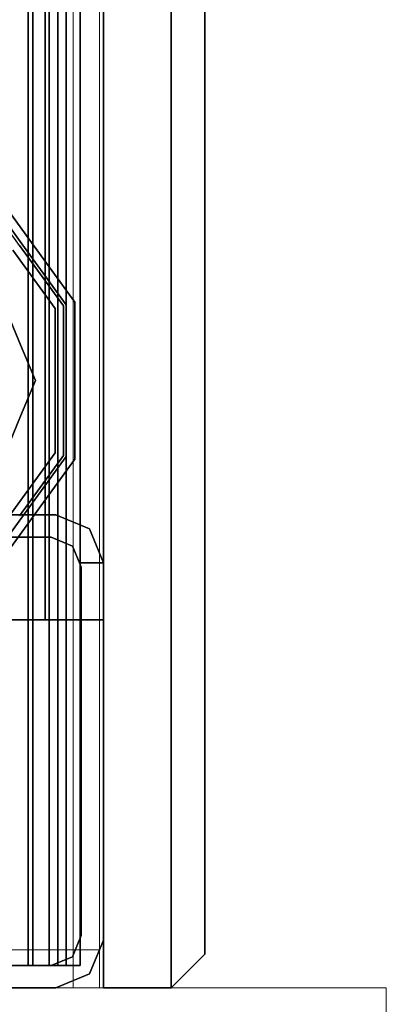
# Model space of a CAD drawing. Units: inches. Extents: x -343 to 132, y 0 to 99.
# Drawn here: x -161 to -159, y 3 to 7 of the extents above; entities that cross this region are included whole.
import ezdxf

# ---------------------------------------------------------------- set-up
doc = ezdxf.new("R2010")
doc.units = ezdxf.units.IN
doc.header["$MEASUREMENT"] = 0
for name, color, linetype in [('STRUCTURE', 7, 'Continuous'), ('STRUCTURE-GLIDE', 7, 'Continuous'), ('TILE-FABRIC', 3, 'Continuous')]:
    doc.layers.add(name, color=color, linetype=linetype)
doc.layers.add('STRUCTURE-COLUMN', color=7, linetype='Continuous', lineweight=9)

# ---------------------------------------------------------------- blocks, each defined once
blk = doc.blocks.new('7MN300_2RY_0T')
at = {"layer": 'STRUCTURE-COLUMN'}
mesh = blk.add_polyface(dxfattribs=at)
corners = [(-2.0463, 0, 89.9953), (-2.0463, 2.49, 89.9953), (-2.0463, 2.49, 0.4823), (-2.0463, 0, 0.4823)]
mesh.append_faces([[corners[k] for k in face] for face in [(3, 0, 1, 2)]])
mesh = blk.add_polyface(dxfattribs=at)
corners = [(-2.0463, 2.49, 0.4823), (2.0237, 2.49, 0.4823), (2.0237, 0, 0.4823), (-2.0463, 0, 0.4823)]
mesh.append_faces([[corners[k] for k in face] for face in [(2, 3, 0, 1)]])
mesh = blk.add_polyface(dxfattribs=at)
corners = [(-2.0463, 0, 89.9953), (2.0237, 0, 89.9953), (2.0237, 2.49, 89.9953), (-2.0463, 2.49, 89.9953)]
mesh.append_faces([[corners[k] for k in face] for face in [(0, 1, 2, 3)]])
mesh = blk.add_polyface(dxfattribs=at)
corners = [(-2.0463, 0, 89.9953), (-2.0463, 0, 0.4823), (2.0237, 0, 0.4823), (2.0237, 0, 89.9953)]
mesh.append_faces([[corners[k] for k in face] for face in [(0, 1, 2, 3)]])
mesh = blk.add_polyface(dxfattribs=at)
corners = [(0.9843, 0, 3.9863), (-0.9842, 0, 3.9863), (-0.9842, -8.2246, 3.9863), (0.9843, -8.2246, 3.9863)]
mesh.append_faces([[corners[k] for k in face] for face in [(0, 1, 2, 3)]])
mesh = blk.add_polyface(dxfattribs=at)
corners = [(0.9843, 0, 3.9863), (0.9843, 0, 1.3485), (-0.9842, 0, 1.3485), (-0.9842, 0, 3.9863)]
mesh.append_faces([[corners[k] for k in face] for face in [(0, 1, 2, 3)]])
mesh = blk.add_polyface(dxfattribs=at)
corners = [(0.9843, 0, 1.3485), (0.9843, -0.8624, 1.3485), (0.8465, -0.8624, 1.3485), (0.8465, -0.1407, 1.3485), (-0.9842, -0.1407, 1.3485), (-0.9842, 0, 1.3485)]
mesh.append_faces([[corners[k] for k in face] for face in [(3, 0, 1, 2)]], dxfattribs={"vtx0": -1})
mesh.append_faces([[corners[k] for k in face] for face in [(3, 4, 5, 0)]], dxfattribs={"vtx3": -1})
mesh = blk.add_polyface(dxfattribs=at)
corners = [(-0.9842, -8.2246, 3.9863), (-0.9842, 0, 3.9863), (-0.9842, 0, 1.3485), (-0.9842, -0.1407, 1.3485), (-0.9842, -0.1407, 3.8524), (-0.9842, -8.2246, 3.8524)]
mesh.append_faces([[corners[k] for k in face] for face in [(0, 1, 4, 5)]], dxfattribs={"vtx1": -1})
mesh.append_faces([[corners[k] for k in face] for face in [(2, 3, 4, 1)]], dxfattribs={"vtx2": -1})
mesh = blk.add_polyface(dxfattribs=at)
corners = [(0.8632, 0, 78.233), (-0.8868, 0, 78.233), (-0.8868, -8.1323, 78.233), (0.8632, -8.1323, 78.233)]
mesh.append_faces([[corners[k] for k in face] for face in [(0, 1, 2, 3)]])
mesh = blk.add_polyface(dxfattribs=at)
corners = [(0.8632, 0, 78.233), (0.8632, 0, 76.483), (-0.8868, 0, 76.483), (-0.8868, 0, 78.233)]
mesh.append_faces([[corners[k] for k in face] for face in [(3, 0, 1, 2)]])
mesh = blk.add_polyface(dxfattribs=at)
corners = [(0.8632, 0, 76.483), (0.8632, -8.1323, 76.483), (-0.8868, -8.1323, 76.483), (-0.8868, 0, 76.483)]
mesh.append_faces([[corners[k] for k in face] for face in [(0, 1, 2, 3)]])
mesh = blk.add_polyface(dxfattribs=at)
corners = [(-0.8868, -8.1323, 78.233), (-0.8868, 0, 78.233), (-0.8868, 0, 76.483), (-0.8868, -8.1323, 76.483)]
mesh.append_faces([[corners[k] for k in face] for face in [(2, 3, 0, 1)]])
mesh = blk.add_polyface(dxfattribs=at)
corners = [(0.8465, -0.1407, 3.8524), (0.8465, -8.2246, 3.8524), (-0.9842, -8.2246, 3.8524), (-0.9842, -0.1407, 3.8524)]
mesh.append_faces([[corners[k] for k in face] for face in [(3, 0, 1, 2)]])
mesh = blk.add_polyface(dxfattribs=at)
corners = [(0.8465, -0.1407, 3.8524), (-0.9842, -0.1407, 3.8524), (-0.9842, -0.1407, 1.3485), (0.8465, -0.1407, 1.3485)]
mesh.append_faces([[corners[k] for k in face] for face in [(0, 1, 2, 3)]])
blk = doc.blocks.new('7MN200_07NWS_0T')
at = {"layer": 'STRUCTURE'}
for points in [[(0, -0.823, 4), (0, -0.823, 76.4), (0, 0.823, 76.4), (0, 0.823, 4)], [(0.083, -0.8065, 76.4), (0.083, -0.8065, 4), (0.083, 0.8065, 4), (0.083, 0.8065, 76.4)], [(1.667, -0.8065, 5.375), (1.667, -0.8065, 75.025), (1.667, 0.8065, 75.025), (1.667, 0.8065, 5.375)], [(1.75, -0.823, 75.025), (1.75, -0.823, 5.375), (1.75, 0.823, 5.375), (1.75, 0.823, 75.025)], [(1.362, 0.7838, 76.4), (82.638, 0.7838, 76.4), (82.638, -0.7838, 76.4), (1.362, -0.7838, 76.4)], [(82.638, 0.7838, 78.4), (1.362, 0.7838, 78.4), (1.362, -0.7838, 78.4), (82.638, -0.7838, 78.4)], [(83.917, 0.7375, 76.4), (0.083, 0.7375, 76.4), (0.083, -0.7375, 76.4), (83.917, -0.7375, 76.4)], [(83.917, 0.7375, 75.025), (83.917, -0.7375, 75.025), (0.083, -0.7375, 75.025), (0.083, 0.7375, 75.025)], [(0.083, 0.7375, 4), (83.917, 0.7375, 4), (83.917, -0.7375, 4), (0.083, -0.7375, 4)], [(83.917, 0.7375, 5.375), (0.083, 0.7375, 5.375), (0.083, -0.7375, 5.375), (83.917, -0.7375, 5.375)], [(83.917, 0.721, 75.108), (0.083, 0.721, 75.108), (0.083, -0.721, 75.108), (83.917, -0.721, 75.108)], [(83.917, 0.721, 76.317), (83.917, -0.721, 76.317), (0.083, -0.721, 76.317), (0.083, 0.721, 76.317)], [(0.083, 0.721, 5.292), (83.917, 0.721, 5.292), (83.917, -0.721, 5.292), (0.083, -0.721, 5.292)], [(83.917, 0.721, 4.083), (0.083, 0.721, 4.083), (0.083, -0.721, 4.083), (83.917, -0.721, 4.083)], [(0.083, -0.721, 76.317), (83.917, -0.721, 76.317), (83.917, -0.7981, 76.2851), (0.083, -0.7981, 76.2851)], [(83.917, -0.721, 75.108), (0.083, -0.721, 75.108), (0.083, -0.7981, 75.1399), (83.917, -0.7981, 75.1399)], [(83.917, -0.721, 4.083), (0.083, -0.721, 4.083), (0.083, -0.7981, 4.1149), (83.917, -0.7981, 4.1149)], [(83.917, -0.721, 5.292), (83.917, -0.7981, 5.2601), (0.083, -0.7981, 5.2601), (0.083, -0.721, 5.292)], [(83.917, -0.7375, 75.025), (83.917, -0.8616, 75.0764), (0.083, -0.8616, 75.0764), (0.083, -0.7375, 75.025)], [(83.917, -0.7375, 76.4), (0.083, -0.7375, 76.4), (0.083, -0.8616, 76.3486), (83.917, -0.8616, 76.3486)], [(83.917, -0.7375, 5.375), (0.083, -0.7375, 5.375), (0.083, -0.8616, 5.3236), (83.917, -0.8616, 5.3236)], [(83.917, -0.7375, 4), (83.917, -0.8616, 4.0514), (0.083, -0.8616, 4.0514), (0.083, -0.7375, 4)], [(0.083, -0.7981, 76.2851), (83.917, -0.7981, 76.2851), (83.917, -0.83, 76.208), (0.083, -0.83, 76.208)], [(0.083, -0.83, 75.217), (83.917, -0.83, 75.217), (83.917, -0.7981, 75.1399), (0.083, -0.7981, 75.1399)], [(83.917, -0.83, 4.192), (83.917, -0.7981, 4.1149), (0.083, -0.7981, 4.1149), (0.083, -0.83, 4.192)], [(0.083, -0.7981, 5.2601), (83.917, -0.7981, 5.2601), (83.917, -0.83, 5.183), (0.083, -0.83, 5.183)], [(82.638, -0.7838, 76.4), (82.638, -1, 76.6162), (1.362, -1, 76.6162), (1.362, -0.7838, 76.4)], [(82.638, -0.7838, 78.4), (1.362, -0.7838, 78.4), (1.362, -1, 78.1838), (82.638, -1, 78.1838)], [(0.0518, -0.9482, 4), (0.0518, -0.9482, 76.4), (0, -0.823, 76.4), (0, -0.823, 4)], [(0.1154, -0.8846, 76.4), (0.1154, -0.8846, 4), (0.083, -0.8065, 4), (0.083, -0.8065, 76.4)], [(0.083, -0.83, 76.208), (83.917, -0.83, 76.208), (83.917, -0.83, 75.217), (0.083, -0.83, 75.217)], [(0.083, -0.83, 5.183), (83.917, -0.83, 5.183), (83.917, -0.83, 4.192), (0.083, -0.83, 4.192)], [(1.6346, -0.8846, 75.025), (1.667, -0.8065, 75.025), (1.667, -0.8065, 5.375), (1.6346, -0.8846, 5.375)], [(1.6982, -0.9482, 75.025), (1.6982, -0.9482, 5.375), (1.75, -0.823, 5.375), (1.75, -0.823, 75.025)], [(83.917, -0.913, 75.2005), (0.083, -0.913, 75.2005), (0.083, -0.8616, 75.0764), (83.917, -0.8616, 75.0764)], [(83.917, -0.8616, 76.3486), (0.083, -0.8616, 76.3486), (0.083, -0.913, 76.2245), (83.917, -0.913, 76.2245)], [(83.917, -0.8616, 5.3236), (0.083, -0.8616, 5.3236), (0.083, -0.913, 5.1995), (83.917, -0.913, 5.1995)], [(83.917, -0.913, 4.1755), (0.083, -0.913, 4.1755), (0.083, -0.8616, 4.0514), (83.917, -0.8616, 4.0514)], [(0.1154, -0.8846, 76.4), (0.1935, -0.917, 76.4), (0.1935, -0.917, 4), (0.1154, -0.8846, 4)], [(1.573, -0.9102, 5.375), (1.573, -1, 5.375), (1.573, -1, 4), (1.573, -0.9102, 4)], [(1.573, -0.9102, 76.4), (1.573, -1, 76.4), (1.573, -1, 75.025), (1.573, -0.9102, 75.025)], [(83.917, -0.913, 76.2245), (0.083, -0.913, 76.2245), (0.083, -0.913, 75.2005), (83.917, -0.913, 75.2005)], [(83.917, -0.913, 5.1995), (0.083, -0.913, 5.1995), (0.083, -0.913, 4.1755), (83.917, -0.913, 4.1755)], [(0.1935, -0.917, 4), (0.1935, -0.917, 76.4), (1.5565, -0.917, 76.4), (1.5565, -0.917, 4)], [(0.0518, -0.9482, 76.4), (0.0518, -0.9482, 4), (0.177, -1, 4), (0.177, -1, 76.4)], [(1.573, -1, 75.025), (1.573, -1, 5.375), (1.6982, -0.9482, 5.375), (1.6982, -0.9482, 75.025)], [(82.638, -1, 78.1838), (1.362, -1, 78.1838), (1.362, -1, 76.6162), (82.638, -1, 76.6162)]]:
    blk.add_3dface(points, dxfattribs=at)
for points, invisible_edges in [([(0, 0.823, 4), (0.083, 0.8065, 4), (0.083, -0.8065, 4), (0, -0.823, 4)], 5), ([(0.083, -0.8065, 76.4), (0.083, 0.8065, 76.4), (0, 0.823, 76.4), (0, -0.823, 76.4)], 10), ([(1.75, 0.823, 5.375), (1.75, -0.823, 5.375), (1.667, -0.8065, 5.375), (1.667, 0.8065, 5.375)], 10), ([(1.75, -0.823, 75.025), (1.75, 0.823, 75.025), (1.667, 0.8065, 75.025), (1.667, -0.8065, 75.025)], 10), ([(1.362, 0.7838, 78.4), (1.362, -1, 76.6162), (1.362, -1, 78.1838), (1.362, -0.7838, 78.4)], 1), ([(1.362, 0.7838, 76.4), (1.362, -0.7838, 76.4), (1.362, -1, 76.6162), (1.362, 0.7838, 78.4)], 12), ([(0.083, 0.721, 76.317), (0.083, -0.721, 76.317), (0.083, -0.7375, 76.4), (0.083, 0.7375, 76.4)], 10), ([(0.083, -0.7375, 75.025), (0.083, -0.721, 75.108), (0.083, 0.721, 75.108), (0.083, 0.7375, 75.025)], 5), ([(0.083, -0.721, 4.083), (0.083, 0.721, 4.083), (0.083, 0.7375, 4), (0.083, -0.7375, 4)], 10), ([(0.083, 0.7375, 5.375), (0.083, 0.721, 5.292), (0.083, -0.721, 5.292), (0.083, -0.7375, 5.375)], 5), ([(0.083, -0.7375, 76.4), (0.083, -0.721, 76.317), (0.083, -0.7981, 76.2851), (0.083, -0.8616, 76.3486)], 5), ([(0.083, -0.7375, 75.025), (0.083, -0.8616, 75.0764), (0.083, -0.7981, 75.1399), (0.083, -0.721, 75.108)], 10), ([(0.083, -0.7981, 4.1149), (0.083, -0.721, 4.083), (0.083, -0.7375, 4), (0.083, -0.8616, 4.0514)], 10), ([(0.083, -0.7375, 5.375), (0.083, -0.721, 5.292), (0.083, -0.7981, 5.2601), (0.083, -0.8616, 5.3236)], 5), ([(0.083, -0.7981, 76.2851), (0.083, -0.83, 76.208), (0.083, -0.913, 76.2245), (0.083, -0.8616, 76.3486)], 10), ([(0.083, -0.7981, 75.1399), (0.083, -0.8616, 75.0764), (0.083, -0.913, 75.2005), (0.083, -0.83, 75.217)], 5), ([(0.083, -0.913, 4.1755), (0.083, -0.83, 4.192), (0.083, -0.7981, 4.1149), (0.083, -0.8616, 4.0514)], 5), ([(0.083, -0.913, 5.1995), (0.083, -0.8616, 5.3236), (0.083, -0.7981, 5.2601), (0.083, -0.83, 5.183)], 10), ([(0.1154, -0.8846, 4), (0.0518, -0.9482, 4), (0, -0.823, 4), (0.083, -0.8065, 4)], 5), ([(0, -0.823, 76.4), (0.0518, -0.9482, 76.4), (0.1154, -0.8846, 76.4), (0.083, -0.8065, 76.4)], 10), ([(0.083, -0.913, 76.2245), (0.083, -0.83, 76.208), (0.083, -0.83, 75.217), (0.083, -0.913, 75.2005)], 5), ([(0.083, -0.83, 5.183), (0.083, -0.83, 4.192), (0.083, -0.913, 4.1755), (0.083, -0.913, 5.1995)], 10), ([(1.75, -0.823, 5.375), (1.6982, -0.9482, 5.375), (1.6346, -0.8846, 5.375), (1.667, -0.8065, 5.375)], 10), ([(1.75, -0.823, 75.025), (1.667, -0.8065, 75.025), (1.6346, -0.8846, 75.025), (1.6982, -0.9482, 75.025)], 5), ([(0.1154, -0.8846, 4), (0.1935, -0.917, 4), (0.177, -1, 4), (0.0518, -0.9482, 4)], 10), ([(0.1154, -0.8846, 76.4), (0.0518, -0.9482, 76.4), (0.177, -1, 76.4), (0.1935, -0.917, 76.4)], 5), ([(1.5565, -0.917, 76.4), (1.573, -0.9102, 76.4), (1.573, -0.9102, 75.025)], 12), ([(1.5565, -0.917, 76.4), (1.573, -0.9102, 75.025), (1.573, -0.9102, 5.375), (1.5565, -0.917, 4)], 7), ([(1.573, -0.9102, 4), (1.5565, -0.917, 4), (1.573, -0.9102, 5.375)], 2), ([(1.573, -0.9102, 4), (1.573, -1, 4), (1.5565, -0.917, 4)], 2), ([(1.573, -1, 76.4), (1.573, -0.9102, 76.4), (1.5565, -0.917, 76.4)], 12), ([(1.6982, -0.9482, 5.375), (1.573, -1, 5.375), (1.573, -0.9102, 5.375), (1.6346, -0.8846, 5.375)], 8), ([(1.6982, -0.9482, 75.025), (1.6346, -0.8846, 75.025), (1.573, -0.9102, 75.025), (1.573, -1, 75.025)], 1), ([(1.573, -0.9102, 75.025), (1.6346, -0.8846, 75.025), (1.6346, -0.8846, 5.375), (1.573, -0.9102, 5.375)], 8), ([(1.5565, -0.917, 4), (1.573, -1, 4), (0.177, -1, 4), (0.1935, -0.917, 4)], 5), ([(0.177, -1, 76.4), (1.573, -1, 76.4), (1.5565, -0.917, 76.4), (0.1935, -0.917, 76.4)], 10), ([(1.573, -1, 75.025), (1.573, -1, 76.4), (0.177, -1, 76.4), (1.573, -1, 5.375)], 4), ([(0.177, -1, 4), (1.573, -1, 4), (1.573, -1, 5.375), (0.177, -1, 76.4)], 4)]:
    blk.add_3dface(points, dxfattribs=dict(at, invisible_edges=invisible_edges))
at = {"layer": 'STRUCTURE-GLIDE'}
for points, invisible_edges in [([(1.5484, -0.5072, 0.4267), (1.5134, -0.5327, 0.3877), (1.7399, -0.6973, 0.3877)], 13), ([(1.5484, -0.5072, 0.4267), (1.7399, -0.6973, 0.3877), (1.7642, -0.664, 0.4267)], 3), ([(2.0431, -0.4911, 0.5013), (1.7642, -0.664, 0.4267), (1.9799, -0.8207, 0.4267)], 13), ([(2.1448, -0.5333, 0.5013), (2.0431, -0.4911, 0.5013), (1.9799, -0.8207, 0.4267)], 14), ([(2.4429, -0.474, 0.0008), (2.3787, -0.6926, 0.0559), (2.3447, -0.5146, 0.0008)], 3), ([(2.5132, -0.8207, 0.4267), (2.45, -0.4911, 0.5013), (2.3483, -0.5333, 0.5013)], 13), ([(2.3787, -0.6926, 0.0559), (2.4429, -0.474, 0.0008), (2.5108, -0.6379, 0.0559)], 3), ([(2.45, -0.4911, 0.5013), (2.5132, -0.8207, 0.4267), (2.729, -0.664, 0.4267)], 13), ([(1.5134, -0.5327, 0.3877), (1.4865, -0.5522, 0.327), (1.7214, -0.7228, 0.327)], 13), ([(1.5134, -0.5327, 0.3877), (1.7214, -0.7228, 0.327), (1.7399, -0.6973, 0.3877)], 3), ([(2.2466, -0.8207, 0.4267), (2.1448, -0.5333, 0.5013), (1.9799, -0.8207, 0.4267)], 3), ([(1.9823, -0.6379, 0.0559), (2.1484, -0.5146, 0.0008), (2.1145, -0.6926, 0.0559)], 3), ([(2.2466, -0.5553, 0.0008), (2.1145, -0.6926, 0.0559), (2.1484, -0.5146, 0.0008)], 3), ([(2.1448, -0.5333, 0.5013), (2.2466, -0.8207, 0.4267), (2.2466, -0.5754, 0.5013)], 3), ([(2.2466, -0.7473, 0.0559), (2.2466, -0.5553, 0.0008), (2.3447, -0.5146, 0.0008)], 13), ([(2.2466, -0.7473, 0.0559), (2.3447, -0.5146, 0.0008), (2.3787, -0.6926, 0.0559)], 3), ([(2.5132, -0.8207, 0.4267), (2.3483, -0.5333, 0.5013), (2.2466, -0.8207, 0.4267)], 3), ([(2.2466, -0.5754, 0.5013), (2.2466, -0.8207, 0.4267), (2.3483, -0.5333, 0.5013)], 3), ([(2.9798, -0.5327, 0.3877), (2.729, -0.664, 0.4267), (2.7532, -0.6973, 0.3877)], 3), ([(2.971, -0.5263, 0.1866), (2.7717, -0.7228, 0.2955), (2.7471, -0.689, 0.1866)], 3), ([(3.0066, -0.5522, 0.327), (2.9798, -0.5327, 0.3877), (2.7532, -0.6973, 0.3877)], 13), ([(2.971, -0.5263, 0.1866), (3.0066, -0.5522, 0.2955), (2.7717, -0.7228, 0.2955)], 13), ([(1.7214, -0.7228, 0.2955), (1.7214, -0.7228, 0.327), (1.4865, -0.5522, 0.327), (1.4865, -0.5522, 0.2955)], 5), ([(1.4865, -0.5522, 0.2955), (1.746, -0.689, 0.1866), (1.7214, -0.7228, 0.2955)], 3), ([(2.2466, -0.5553, 0.0008), (2.2466, -0.7473, 0.0559), (2.1145, -0.6926, 0.0559)], 13), ([(3.0066, -0.5522, 0.327), (2.7532, -0.6973, 0.3877), (2.7717, -0.7228, 0.327)], 3), ([(2.7717, -0.7228, 0.327), (2.7717, -0.7228, 0.2955), (3.0066, -0.5522, 0.2955), (3.0066, -0.5522, 0.327)], 5), ([(1.9823, -0.6379, 0.0559), (1.9699, -0.8516, 0.1866), (1.746, -0.689, 0.1866)], 13), ([(1.9699, -0.8516, 0.1866), (1.9823, -0.6379, 0.0559), (2.1145, -0.6926, 0.0559)], 13), ([(2.3787, -0.6926, 0.0559), (2.5108, -0.6379, 0.0559), (2.5233, -0.8516, 0.1866)], 14), ([(2.5108, -0.6379, 0.0559), (2.7471, -0.689, 0.1866), (2.5233, -0.8516, 0.1866)], 13), ([(1.9699, -0.8516, 0.1866), (1.7214, -0.7228, 0.2955), (1.746, -0.689, 0.1866)], 3), ([(1.9665, -0.8619, 0.3877), (1.7642, -0.664, 0.4267), (1.7399, -0.6973, 0.3877)], 3), ([(1.9665, -0.8619, 0.3877), (1.9799, -0.8207, 0.4267), (1.7642, -0.664, 0.4267)], 13), ([(2.5132, -0.8207, 0.4267), (2.7532, -0.6973, 0.3877), (2.729, -0.664, 0.4267)], 3), ([(2.5233, -0.8516, 0.1866), (2.7471, -0.689, 0.1866), (2.5369, -0.8935, 0.2955)], 14), ([(2.5369, -0.8935, 0.2955), (2.7471, -0.689, 0.1866), (2.7717, -0.7228, 0.2955)], 3), ([(1.9563, -0.8935, 0.327), (1.7399, -0.6973, 0.3877), (1.7214, -0.7228, 0.327)], 3), ([(1.9563, -0.8935, 0.2955), (1.9563, -0.8935, 0.327), (1.7214, -0.7228, 0.327), (1.7214, -0.7228, 0.2955)], 5), ([(1.9699, -0.8516, 0.1866), (1.9563, -0.8935, 0.2955), (1.7214, -0.7228, 0.2955)], 13), ([(1.9563, -0.8935, 0.327), (1.9665, -0.8619, 0.3877), (1.7399, -0.6973, 0.3877)], 13), ([(1.9699, -0.8516, 0.1866), (2.1145, -0.6926, 0.0559), (2.2466, -0.8516, 0.1866)], 3), ([(2.2466, -0.8516, 0.1866), (2.1145, -0.6926, 0.0559), (2.2466, -0.7473, 0.0559)], 13), ([(2.2466, -0.8516, 0.1866), (2.3787, -0.6926, 0.0559), (2.5233, -0.8516, 0.1866)], 3), ([(2.3787, -0.6926, 0.0559), (2.2466, -0.8516, 0.1866), (2.2466, -0.7473, 0.0559)], 3), ([(2.5266, -0.8619, 0.3877), (2.7532, -0.6973, 0.3877), (2.5132, -0.8207, 0.4267)], 14), ([(2.5266, -0.8619, 0.3877), (2.7717, -0.7228, 0.327), (2.7532, -0.6973, 0.3877)], 3), ([(2.5369, -0.8935, 0.327), (2.7717, -0.7228, 0.327), (2.5266, -0.8619, 0.3877)], 14), ([(2.5369, -0.8935, 0.327), (2.5369, -0.8935, 0.2955), (2.7717, -0.7228, 0.2955), (2.7717, -0.7228, 0.327)], 5), ([(1.9665, -0.8619, 0.3877), (2.2466, -0.8619, 0.3877), (1.9799, -0.8207, 0.4267)], 14), ([(2.2466, -0.8619, 0.3877), (2.5266, -0.8619, 0.3877), (2.2466, -0.8207, 0.4267), (1.9799, -0.8207, 0.4267)], 10), ([(2.5266, -0.8619, 0.3877), (2.5132, -0.8207, 0.4267), (2.2466, -0.8207, 0.4267)], 13), ([(2.2466, -0.8516, 0.1866), (2.5233, -0.8516, 0.1866), (2.2466, -0.8935, 0.2955), (1.9563, -0.8935, 0.2955)], 10), ([(1.9699, -0.8516, 0.1866), (2.2466, -0.8516, 0.1866), (1.9563, -0.8935, 0.2955)], 14), ([(1.9563, -0.8935, 0.327), (2.2466, -0.8935, 0.327), (1.9665, -0.8619, 0.3877)], 14), ([(2.2466, -0.8935, 0.327), (2.5369, -0.8935, 0.327), (2.2466, -0.8619, 0.3877), (1.9665, -0.8619, 0.3877)], 10), ([(2.5233, -0.8516, 0.1866), (2.5369, -0.8935, 0.2955), (2.2466, -0.8935, 0.2955)], 13), ([(2.5369, -0.8935, 0.327), (2.5266, -0.8619, 0.3877), (2.2466, -0.8619, 0.3877)], 13), ([(2.2466, -0.8935, 0.327), (1.9563, -0.8935, 0.327), (2.2466, -0.8935, 0.2955), (2.5369, -0.8935, 0.2955)], 10), ([(1.9563, -0.8935, 0.2955), (2.2466, -0.8935, 0.2955), (1.9563, -0.8935, 0.327)], 14), ([(2.5369, -0.8935, 0.2955), (2.5369, -0.8935, 0.327), (2.2466, -0.8935, 0.327)], 13)]:
    blk.add_3dface(points, dxfattribs=dict(at, invisible_edges=invisible_edges))
blk = doc.blocks.new('7MN210_07FNLNRNMNPNP_0T')
at = {"layer": 'TILE-FABRIC'}
for points in [[(0, -1, 0.5), (0, -1.25, 0.5), (0, -1.25, 86.0748), (0, -1, 86.0748)], [(42, -1, 86.0748), (0, -1, 86.0748), (0, -1.25, 86.0748), (42, -1.25, 86.0748)], [(0, -1, 0.5), (42, -1, 0.5), (42, -1.25, 0.5), (0, -1.25, 0.5)], [(0, -1, 86.0748), (42, -1, 86.0748), (42, -1, 0.5), (0, -1, 0.5)], [(0, -1.25, 0.5), (0.125, -1.375, 0.625), (0.125, -1.375, 85.9498), (0, -1.25, 86.0748)], [(42, -1.25, 86.0748), (0, -1.25, 86.0748), (0.125, -1.375, 85.9498), (41.875, -1.375, 85.9498)], [(0, -1.25, 0.5), (42, -1.25, 0.5), (41.875, -1.375, 0.625), (0.125, -1.375, 0.625)], [(0.125, -1.375, 0.625), (41.875, -1.375, 0.625), (41.875, -1.375, 85.9498), (0.125, -1.375, 85.9498)]]:
    blk.add_3dface(points, dxfattribs=at)

msp = doc.modelspace()

# ---------------------------------------------------------------- block references
for name, p, rotation in [('7MN200_07NWS_0T', (-161.3004, 2.945), 90), ('7MN210_07FNLNRNMNPNP_0T', (-161.3004, 2.945), 90), ('7MN300_2RY_0T', (-161.3003, 2.945), 180)]:
    msp.add_blockref(name, p, dxfattribs=dict(rotation=rotation))

doc.saveas('drawing.dxf')
